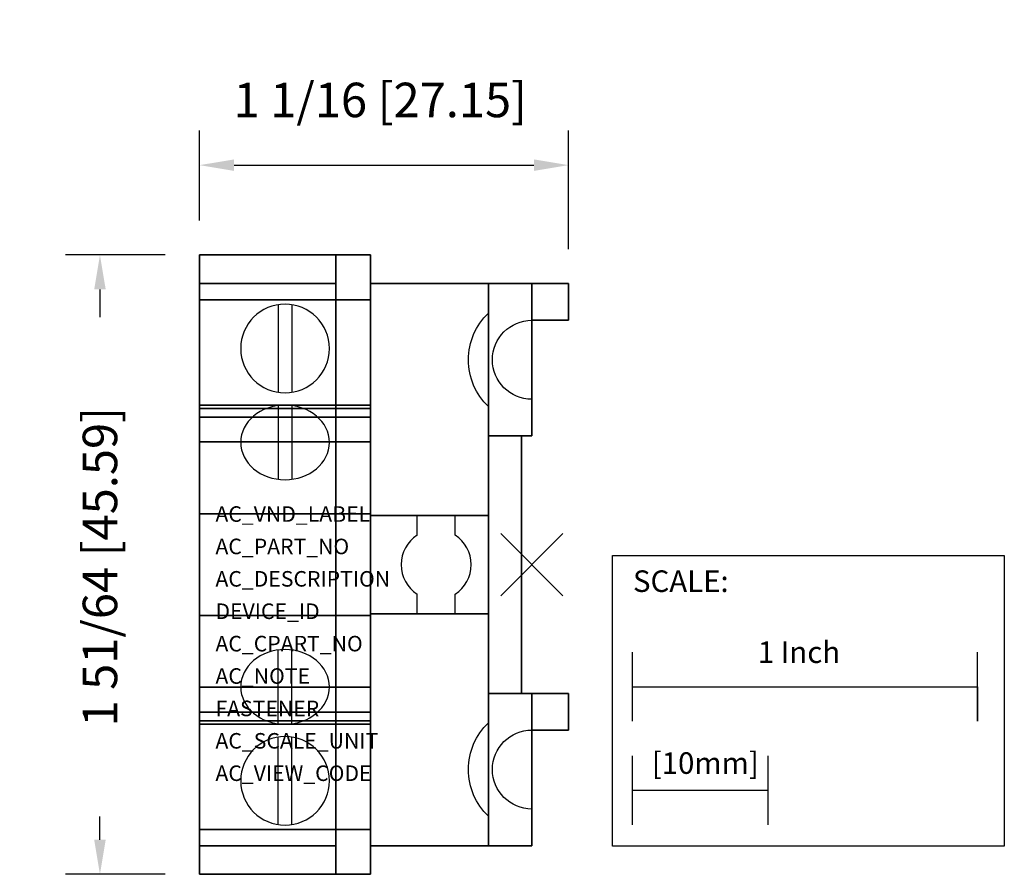
# Model space of a CAD drawing. Extents: x -1.48 to 1.37, y -0.9 to 1.58.
import ezdxf

# ---------------------------------------------------------------- set-up
doc = ezdxf.new("R2010")
doc.units = 0
doc.header["$MEASUREMENT"] = 0
doc.header["$PDMODE"] = 3
doc.header["$PDSIZE"] = 0.09
doc.layers.get('0').update_dxf_attribs({"linetype": 'CONTINUOUS'})
doc.layers.get('DEFPOINTS').update_dxf_attribs({"linetype": 'CONTINUOUS'})
for name, color, linetype in [('AREA1', 7, 'CONTINUOUS'), ('ATTRIBUTES', 7, 'CONTINUOUS'), ('DIMS-MTG-HOLES', 1, 'CONTINUOUS'), ('SCALE', 7, 'CONTINUOUS'), ('SNAP_POINTS', 1, 'CONTINUOUS')]:
    doc.layers.add(name, color=color, linetype=linetype)
doc.dimstyles.new('ABECAD_3D', dxfattribs={"dimtxt": 0.1, "dimasz": 0.1, "dimexe": 0.1, "dimexo": 0.1, "dimgap": 0.09, "dimtad": 0, "dimtoh": 1, "dimdec": 6, "dimzin": 4, "dimtxsty": 'STANDARD', "dimcen": 0.09, "dimazin": 3, "dimtfac": 1.5, "dimtdec": 6, "dimtofl": 0, "dimtmove": 0, "dimatfit": 3, "dimtolj": 1, "dimtzin": 4})

# ---------------------------------------------------------------- blocks, each defined once
blk = doc.blocks.new('*D0')
at = {"layer": 'AREA1', "color": 0}
for p, q in [((-1.063, 0.8975), (-1.3518, 0.8975)), ((-1.2518, 0.7975), (-1.2518, 0.7172)), ((-1.2518, -0.7975), (-1.2518, -0.7295)), ((-1.063, -0.8975), (-1.3518, -0.8975))]:
    blk.add_line(p, q, dxfattribs=at)
for points in [[(-1.2685, 0.7975), (-1.2351, 0.7975), (-1.2518, 0.8975)], [(-1.2685, -0.7975), (-1.2351, -0.7975), (-1.2518, -0.8975)]]:
    blk.add_solid(points, dxfattribs=at)
at = {"layer": 'DEFPOINTS', "color": 0}
for p in [(-1.2518, 0.8975), (-0.963, 0.8975, -0.18), (-0.963, -0.8975, -0.18)]:
    blk.add_point(p, dxfattribs=at)
at = {"layer": 'AREA1', "color": 0, "insert": (-1.2518, -0.0061), "char_height": 0.1, "attachment_point": 5, "rotation": 90}
blk.add_mtext('\\A1;1 51/64 [45.59]', dxfattribs=at)
blk = doc.blocks.new('*D1')
at = {"layer": 'AREA1', "color": 0}
for p, q in [((-0.963, 0.9975), (-0.963, 1.2579)), ((0.106, 0.9145), (0.106, 1.2579)), ((-0.863, 1.1579), (0.006, 1.1579))]:
    blk.add_line(p, q, dxfattribs=at)
for points in [[(-0.863, 1.1745), (-0.863, 1.1412), (-0.963, 1.1579)], [(0.006, 1.1745), (0.006, 1.1412), (0.106, 1.1579)]]:
    blk.add_solid(points, dxfattribs=at)
at = {"layer": 'DEFPOINTS', "color": 0}
for p in [(0.106, 1.1579), (-0.963, 0.8975, -0.18), (0.106, 0.8145)]:
    blk.add_point(p, dxfattribs=at)
at = {"layer": 'AREA1', "color": 0, "insert": (-0.4394, 1.3468), "char_height": 0.1, "attachment_point": 5}
blk.add_mtext('\\A1;1 1/16 [27.15]', dxfattribs=at)

msp = doc.modelspace()

# ---------------------------------------------------------------- linework, layer by layer
at = {"extrusion": (0, 0, -1)}
for p, q in [((-0.7355, 0.753434, -1.57), (-0.7355, 0.499566, -1.57)), ((-0.6955, 0.753434, -1.57), (-0.6955, 0.499566, -1.57)), ((-0.126, 0.7291309, -1.57), (-0.126, 0.7291309, -1.03)), ((0, 0.70825, -1.03), (0, 0.70825)), ((-0.126, 0.4583691, -1.57), (-0.126, 0.4583691, -1.03)), ((0, 0.47925, -1.03), (0, 0.47925)), ((-0.468, 0.1425), (-0.126, 0.1425)), ((-0.468, -0.1425), (-0.126, -0.1425)), ((-0.126, -0.4583691, -1.57), (-0.126, -0.4583691, -1.03)), ((0, -0.47925, -1.03), (0, -0.47925)), ((-0.7355, -0.753434, -1.57), (-0.7355, -0.499566, -1.57)), ((-0.6955, -0.753434, -1.57), (-0.6955, -0.499566, -1.57)), ((0, -0.70825, -1.03), (0, -0.70825)), ((-0.126, -0.7291309, -1.57), (-0.126, -0.7291309, -1.03))]:
    msp.add_line(p, q, dxfattribs=at)
at = {"extrusion": (-4.39253e-15, -0.540354, -0.841438)}
for p, q in [((-0.7355, 0.4610501, -0.8567399), (-0.7355, 0.2474359, -0.7195612)), ((-0.6955, 0.4610501, -0.8567399), (-0.6955, 0.2474359, -0.7195612))]:
    msp.add_line(p, q, dxfattribs=at)
for p, q in [((-0.126, 0.1425, -1.57), (-0.468, 0.1425, -1.57)), ((-0.468, 0.1425, -1.433), (-0.468, -0.1425, -1.433)), ((-0.468, 0.1425, -1.57), (-0.468, 0.1425, -1.433)), ((-0.3327, 0.0851775, -1.57), (-0.3327, 0.1425, -1.57)), ((-0.2223, 0.0851775, -1.57), (-0.2223, 0.1425, -1.57)), ((-0.126, 0.1425), (-0.126, 0.1425, -0.288)), ((-0.3327, -0.1425, -1.57), (-0.3327, -0.0851775, -1.57)), ((-0.2223, -0.1425, -1.57), (-0.2223, -0.0851775, -1.57)), ((-0.126, -0.1425, -1.57), (-0.468, -0.1425, -1.57)), ((-0.468, -0.1425, -1.57), (-0.468, -0.1425, -1.433)), ((-0.126, -0.1425), (-0.126, -0.1425, -0.288))]:
    msp.add_line(p, q)
at = {"extrusion": (-4.39253e-15, 0.540354, -0.841438)}
for p, q in [((-0.7355, -0.4610501, -0.8567399), (-0.7355, -0.2474359, -0.7195612)), ((-0.6955, -0.4610501, -0.8567399), (-0.6955, -0.2474359, -0.7195612))]:
    msp.add_line(p, q, dxfattribs=at)
at = {"extrusion": (0, 0, -1)}
for centre in [(0.7155, 0.6265, 1.57), (0.7155, -0.6265, 1.57)]:
    msp.add_circle(centre, 0.1285, dxfattribs=at)
at = {"extrusion": (-5.36208e-15, -0.540354, -0.841438)}
msp.add_circle((-0.7155, -0.723954, 0.4717627), 0.1285, dxfattribs=at)
at = {"extrusion": (-5.36208e-15, 0.540354, -0.841438)}
msp.add_circle((0.7155, -0.723954, 0.4717627), 0.1285, dxfattribs=at)
at = {"extrusion": (0, 0, -1)}
for centre, radius, start, end in [((-0.003, 0.59375, 1.57), 0.187, 313.617411, 46.382589), ((0, 0.59375, 1.03), 0.1145, 270, 90), ((-0.003, -0.59375, 1.57), 0.187, 313.617411, 46.382589), ((0, -0.59375, 1.03), 0.1145, 270, 90)]:
    msp.add_arc(centre, radius, start, end, dxfattribs=at)
for start, end in [(122.9455903, 237.0544097), (302.9455903, 57.0544097)]:
    msp.add_arc((-0.2775, 0, -1.57), 0.1015, start, end)
at = {"layer": 'DIMS-MTG-HOLES'}
msp.add_point((0, 0), dxfattribs=at)
at = {"layer": 'SCALE'}
for p, q in [((0.2913935, -0.4540272), (0.2913935, -0.2540272)), ((1.2913935, -0.4540272), (1.2913935, -0.2540272)), ((0.2913935, -0.3540272), (1.2913935, -0.3540272)), ((1.2913935, -0.3540272), (1.2913935, -0.4540272)), ((0.2913935, -0.7540272), (0.2913935, -0.5540272)), ((0.6850935, -0.7540272), (0.6850935, -0.5540272)), ((0.2913935, -0.6540272), (0.6850935, -0.6540272))]:
    msp.add_line(p, q, dxfattribs=at)
msp.add_lwpolyline([(0.2333948, 0.0260511), (1.3690236, 0.0260511), (1.3690236, -0.8155584), (0.2333948, -0.8155584)], close=True, dxfattribs=at)
at = {"layer": 'SNAP_POINTS'}
msp.add_point((0, 0, -1.57), dxfattribs=at)

# ---------------------------------------------------------------- texts
at = {"layer": 'ATTRIBUTES'}
for tag, p, s, height in [('AC_VND_LABEL', (-0.9171232, 0.1241036), 'ALLEN-BRADLEY', 0.04506847), ('AC_PART_NO', (-0.9171232, 0.030211), '800T-XA2Y', 0.04506847), ('AC_DESCRIPTION', (-0.9171232, -0.0636817), 'NEMA STACKABLE SEALED SWITCH (YASKAWA)2 CIRCUIT CONTACT BLOCK, 2 N.O. ', 0.04506847), ('DEVICE_ID', (-0.9171232, -0.1575743), '', 0.0450685), ('AC_CPART_NO', (-0.9171232, -0.251467), '', 0.0450685), ('AC_NOTE', (-0.9171232, -0.3453596), '', 0.0450685), ('FASTENER', (-0.9171232, -0.4392523), '', 0.0450685), ('AC_SCALE_UNIT', (-0.9171232, -0.5331449), '', 0.0450685), ('AC_VIEW_CODE', (-0.9171232, -0.6270376), '', 0.0450685)]:
    msp.add_attdef(tag, p, s, height=height, dxfattribs=at)
at = {"layer": 'SCALE'}
for s, p in [('SCALE:', (0.2929237, -0.0791501)), ('1 Inch', (0.6546764, -0.2849785)), ('[10mm]', (0.3473694, -0.6063421))]:
    msp.add_text(s, height=0.0625, dxfattribs=at).set_placement(p)

# ---------------------------------------------------------------- dimensions: what is measured, and where the dimension line sits
at = {"layer": 'AREA1'}
dim = msp.add_linear_dim(base=(0.106, 1.1578573), p1=(-0.963, 0.8975, -0.18), p2=(0.106, 0.8145), dimstyle='ABECAD_3D', dxfattribs=at)
dim.commit()
dim.dimension.update_dxf_attribs({"geometry": '*D1', "text_midpoint": (-0.439364, 1.3468429), "dimtype": 160})
dim = msp.add_linear_dim(base=(-1.2517944, 0.8975), p1=(-0.963, -0.8975, -0.18), p2=(-0.963, 0.8975, -0.18), angle=90, dimstyle='ABECAD_3D', dxfattribs=at)
dim.commit()
dim.dimension.update_dxf_attribs({"geometry": '*D0', "text_midpoint": (-1.2517944, -0.006122), "dimtype": 160})

# ---------------------------------------------------------------- meshes
mesh = msp.add_polymesh((6, 3))
for k, corner in enumerate([(-0.963, 0.8975, -1.57), (-0.963, 0.8975, -1.024), (-0.963, 0.8975, -1.024), (-0.963, 0.3555, -1.57), (-0.963, 0.3555, -1.024), (-0.963, 0.3555, -1.024), (-0.468, 0.3555, -1.57), (-0.468, 0.3555, -1.024), (-0.963, 0.3555, -1.024), (-0.468, 0.8975, -1.57), (-0.468, 0.8975, -1.024), (-0.963, 0.8975, -1.024), (-0.468, 0.8975, -1.57), (-0.468, 0.8975, -1.57), (-0.963, 0.8975, -1.57), (-0.468, 0.3555, -1.57), (-0.468, 0.3555, -1.57), (-0.963, 0.3555, -1.57)]):
    mesh.set_mesh_vertex(divmod(k, 3), corner)
mesh = msp.add_polymesh((6, 3))
for k, corner in enumerate([(-0.468, 0.8975, -0.18), (-0.468, 0.8975, -0.18), (-0.468, 0.8975, -0.18), (-0.468, 0.3555, -1.024), (-0.468, 0.8975, -1.024), (-0.468, 0.8975, -1.024), (-0.963, 0.3555, -1.024), (-0.963, 0.8975, -1.024), (-0.468, 0.8975, -1.024), (-0.963, 0.8975, -0.18), (-0.963, 0.8975, -0.18), (-0.468, 0.8975, -0.18), (-0.963, 0.8975, -0.18), (-0.963, 0.8975, -0.18), (-0.468, 0.8975, -0.18), (-0.963, 0.3555, -1.024), (-0.963, 0.3555, -1.024), (-0.468, 0.3555, -1.024)]):
    mesh.set_mesh_vertex(divmod(k, 3), corner)
mesh = msp.add_polymesh((6, 3))
for k, corner in enumerate([(-0.963, 0.452885, -0.1800265), (-0.963, 0.452885, -0.1800265), (-0.963, 0.452885, -0.1800265), (-0.963, 0.8975, -0.18), (-0.963, 0.767668, -0.3821739), (-0.963, 0.767668, -0.3821739), (-0.468, 0.8975, -0.18), (-0.468, 0.767668, -0.3821739), (-0.963, 0.767668, -0.3821739), (-0.468, 0.452885, -0.1800265), (-0.468, 0.452885, -0.1800265), (-0.963, 0.452885, -0.1800265), (-0.468, 0.452885, -0.1800265), (-0.468, 0.452885, -0.1800265), (-0.963, 0.452885, -0.1800265), (-0.468, 0.8975, -0.18), (-0.468, 0.8975, -0.18), (-0.963, 0.8975, -0.18)]):
    mesh.set_mesh_vertex(divmod(k, 3), corner)
mesh = msp.add_polymesh((6, 3))
for k, corner in enumerate([(-0.568, 0.8145, -0.18), (-0.568, 0.8145), (-0.568, 0.8145), (-0.568, 0.8975, -0.18), (-0.568, 0.8975), (-0.568, 0.8975), (-0.963, 0.8975, -0.18), (-0.963, 0.8975), (-0.568, 0.8975), (-0.963, 0.8145, -0.18), (-0.963, 0.8145), (-0.568, 0.8145), (-0.963, 0.8145, -0.18), (-0.963, 0.8145, -0.18), (-0.568, 0.8145, -0.18), (-0.963, 0.8975, -0.18), (-0.963, 0.8975, -0.18), (-0.568, 0.8975, -0.18)]):
    mesh.set_mesh_vertex(divmod(k, 3), corner)
mesh = msp.add_polymesh((6, 3))
for k, corner in enumerate([(-0.568, 0.8975, -0.18), (-0.568, 0.8975), (-0.568, 0.8975), (-0.568, -0.8975, -0.18), (-0.568, -0.8975), (-0.568, -0.8975), (-0.468, -0.8975, -0.18), (-0.468, -0.8975), (-0.568, -0.8975), (-0.468, 0.8975, -0.18), (-0.468, 0.8975), (-0.568, 0.8975), (-0.468, 0.8975, -0.18), (-0.468, 0.8975, -0.18), (-0.568, 0.8975, -0.18), (-0.468, -0.8975, -0.18), (-0.468, -0.8975, -0.18), (-0.568, -0.8975, -0.18)]):
    mesh.set_mesh_vertex(divmod(k, 3), corner)
mesh = msp.add_polymesh((6, 3))
for k, corner in enumerate([(-0.468, 0.8145, -1.57), (-0.468, 0.8145), (-0.468, 0.8145), (-0.468, -0.8145, -1.57), (-0.468, -0.8145), (-0.468, -0.8145), (-0.126, -0.8145, -1.57), (-0.126, -0.8145), (-0.468, -0.8145), (-0.126, 0.8145, -1.57), (-0.126, 0.8145), (-0.468, 0.8145), (-0.126, 0.8145, -1.57), (-0.126, 0.8145, -1.57), (-0.468, 0.8145, -1.57), (-0.126, -0.8145, -1.57), (-0.126, -0.8145, -1.57), (-0.468, -0.8145, -1.57)]):
    mesh.set_mesh_vertex(divmod(k, 3), corner)
mesh = msp.add_polymesh((6, 3))
for k, corner in enumerate([(0, 0.373, -1.03), (0, 0.373), (0, 0.373), (0, 0.8145, -1.03), (0, 0.8145), (0, 0.8145), (-0.126, 0.8145, -1.03), (-0.126, 0.8145), (0, 0.8145), (-0.126, 0.373, -1.03), (-0.126, 0.373), (0, 0.373), (-0.126, 0.373, -1.03), (-0.126, 0.373, -1.03), (0, 0.373, -1.03), (-0.126, 0.8145, -1.03), (-0.126, 0.8145, -1.03), (0, 0.8145, -1.03)]):
    mesh.set_mesh_vertex(divmod(k, 3), corner)
mesh = msp.add_polymesh((6, 3))
for k, corner in enumerate([(0, 0.8145, -0.275), (0, 0.8145), (0, 0.8145), (0, 0.70825, -0.275), (0, 0.70825), (0, 0.70825), (0.106, 0.70825, -0.275), (0.106, 0.70825), (0, 0.70825), (0.106, 0.8145, -0.275), (0.106, 0.8145), (0, 0.8145), (0.106, 0.8145, -0.275), (0.106, 0.8145, -0.275), (0, 0.8145, -0.275), (0.106, 0.70825, -0.275), (0.106, 0.70825, -0.275), (0, 0.70825, -0.275)]):
    mesh.set_mesh_vertex(divmod(k, 3), corner)
mesh = msp.add_polymesh((6, 3))
for k, corner in enumerate([(-0.963, 0.4623677, -0.8575861), (-0.963, 0.767668, -0.3821739), (-0.963, 0.767668, -0.3821739), (-0.963, 0.1475848, -0.6554387), (-0.963, 0.452885, -0.1800265), (-0.963, 0.452885, -0.1800265), (-0.468, 0.1475848, -0.6554387), (-0.468, 0.452885, -0.1800265), (-0.963, 0.452885, -0.1800265), (-0.468, 0.4623677, -0.8575861), (-0.468, 0.767668, -0.3821739), (-0.963, 0.767668, -0.3821739), (-0.468, 0.4623677, -0.8575861), (-0.468, 0.4623677, -0.8575861), (-0.963, 0.4623677, -0.8575861), (-0.468, 0.1475848, -0.6554387), (-0.468, 0.1475848, -0.6554387), (-0.963, 0.1475848, -0.6554387)]):
    mesh.set_mesh_vertex(divmod(k, 3), corner)
mesh = msp.add_polymesh((6, 3))
for k, corner in enumerate([(-0.963, 0.4271978, -0.2200265), (-0.963, 0.4271978, -0.1800265), (-0.963, 0.4271978, -0.1800265), (-0.963, -0.4271978, -0.2200265), (-0.963, -0.4271978, -0.1800265), (-0.963, -0.4271978, -0.1800265), (-0.468, -0.4271978, -0.2200265), (-0.468, -0.4271978, -0.1800265), (-0.963, -0.4271978, -0.1800265), (-0.468, 0.4271978, -0.2200265), (-0.468, 0.4271978, -0.1800265), (-0.963, 0.4271978, -0.1800265), (-0.468, 0.4271978, -0.2200265), (-0.468, 0.4271978, -0.2200265), (-0.963, 0.4271978, -0.2200265), (-0.468, -0.4271978, -0.2200265), (-0.468, -0.4271978, -0.2200265), (-0.963, -0.4271978, -0.2200265)]):
    mesh.set_mesh_vertex(divmod(k, 3), corner)
mesh = msp.add_polymesh((6, 3))
for k, corner in enumerate([(-0.03, -0.373, -1.57), (-0.03, -0.373, -0.288), (-0.03, -0.373, -0.288), (-0.03, 0.373, -1.57), (-0.03, 0.373, -0.288), (-0.03, 0.373, -0.288), (-0.126, 0.373, -1.57), (-0.126, 0.373, -0.288), (-0.03, 0.373, -0.288), (-0.126, -0.373, -1.57), (-0.126, -0.373, -0.288), (-0.03, -0.373, -0.288), (-0.126, -0.373, -1.57), (-0.126, -0.373, -1.57), (-0.03, -0.373, -1.57), (-0.126, 0.373, -1.57), (-0.126, 0.373, -1.57), (-0.03, 0.373, -1.57)]):
    mesh.set_mesh_vertex(divmod(k, 3), corner)
mesh = msp.add_polymesh((6, 3))
for k, corner in enumerate([(-0.963, -0.4623677, -0.8575861), (-0.963, -0.767668, -0.3821739), (-0.963, -0.767668, -0.3821739), (-0.963, -0.1475848, -0.6554387), (-0.963, -0.452885, -0.1800265), (-0.963, -0.452885, -0.1800265), (-0.468, -0.1475848, -0.6554387), (-0.468, -0.452885, -0.1800265), (-0.963, -0.452885, -0.1800265), (-0.468, -0.4623677, -0.8575861), (-0.468, -0.767668, -0.3821739), (-0.963, -0.767668, -0.3821739), (-0.468, -0.4623677, -0.8575861), (-0.468, -0.4623677, -0.8575861), (-0.963, -0.4623677, -0.8575861), (-0.468, -0.1475848, -0.6554387), (-0.468, -0.1475848, -0.6554387), (-0.963, -0.1475848, -0.6554387)]):
    mesh.set_mesh_vertex(divmod(k, 3), corner)
mesh = msp.add_polymesh((6, 3))
for k, corner in enumerate([(-0.963, -0.3555, -1.57), (-0.963, -0.3555, -1.024), (-0.963, -0.3555, -1.024), (-0.963, -0.8975, -1.57), (-0.963, -0.8975, -1.024), (-0.963, -0.8975, -1.024), (-0.468, -0.8975, -1.57), (-0.468, -0.8975, -1.024), (-0.963, -0.8975, -1.024), (-0.468, -0.3555, -1.57), (-0.468, -0.3555, -1.024), (-0.963, -0.3555, -1.024), (-0.468, -0.3555, -1.57), (-0.468, -0.3555, -1.57), (-0.963, -0.3555, -1.57), (-0.468, -0.8975, -1.57), (-0.468, -0.8975, -1.57), (-0.963, -0.8975, -1.57)]):
    mesh.set_mesh_vertex(divmod(k, 3), corner)
mesh = msp.add_polymesh((6, 3))
for k, corner in enumerate([(-0.468, -0.8975, -0.18), (-0.468, -0.8975, -0.18), (-0.468, -0.8975, -0.18), (-0.468, -0.3555, -1.024), (-0.468, -0.8975, -1.024), (-0.468, -0.8975, -1.024), (-0.963, -0.3555, -1.024), (-0.963, -0.8975, -1.024), (-0.468, -0.8975, -1.024), (-0.963, -0.8975, -0.18), (-0.963, -0.8975, -0.18), (-0.468, -0.8975, -0.18), (-0.963, -0.8975, -0.18), (-0.963, -0.8975, -0.18), (-0.468, -0.8975, -0.18), (-0.963, -0.3555, -1.024), (-0.963, -0.3555, -1.024), (-0.468, -0.3555, -1.024)]):
    mesh.set_mesh_vertex(divmod(k, 3), corner)
mesh = msp.add_polymesh((6, 3))
for k, corner in enumerate([(0, -0.8145, -1.03), (0, -0.8145), (0, -0.8145), (0, -0.373, -1.03), (0, -0.373), (0, -0.373), (-0.126, -0.373, -1.03), (-0.126, -0.373), (0, -0.373), (-0.126, -0.8145, -1.03), (-0.126, -0.8145), (0, -0.8145), (-0.126, -0.8145, -1.03), (-0.126, -0.8145, -1.03), (0, -0.8145, -1.03), (-0.126, -0.373, -1.03), (-0.126, -0.373, -1.03), (0, -0.373, -1.03)]):
    mesh.set_mesh_vertex(divmod(k, 3), corner)
mesh = msp.add_polymesh((6, 3))
for k, corner in enumerate([(0, -0.47925, -0.275), (0, -0.47925), (0, -0.47925), (0, -0.373, -0.275), (0, -0.373), (0, -0.373), (0.106, -0.373, -0.275), (0.106, -0.373), (0, -0.373), (0.106, -0.47925, -0.275), (0.106, -0.47925), (0, -0.47925), (0.106, -0.47925, -0.275), (0.106, -0.47925, -0.275), (0, -0.47925, -0.275), (0.106, -0.373, -0.275), (0.106, -0.373, -0.275), (0, -0.373, -0.275)]):
    mesh.set_mesh_vertex(divmod(k, 3), corner)
mesh = msp.add_polymesh((6, 3))
for k, corner in enumerate([(-0.963, -0.452885, -0.1800265), (-0.963, -0.452885, -0.1800265), (-0.963, -0.452885, -0.1800265), (-0.963, -0.8975, -0.18), (-0.963, -0.767668, -0.3821739), (-0.963, -0.767668, -0.3821739), (-0.468, -0.8975, -0.18), (-0.468, -0.767668, -0.3821739), (-0.963, -0.767668, -0.3821739), (-0.468, -0.452885, -0.1800265), (-0.468, -0.452885, -0.1800265), (-0.963, -0.452885, -0.1800265), (-0.468, -0.452885, -0.1800265), (-0.468, -0.452885, -0.1800265), (-0.963, -0.452885, -0.1800265), (-0.468, -0.8975, -0.18), (-0.468, -0.8975, -0.18), (-0.963, -0.8975, -0.18)]):
    mesh.set_mesh_vertex(divmod(k, 3), corner)
mesh = msp.add_polymesh((6, 3))
for k, corner in enumerate([(-0.568, -0.8975, -0.18), (-0.568, -0.8975), (-0.568, -0.8975), (-0.568, -0.8145, -0.18), (-0.568, -0.8145), (-0.568, -0.8145), (-0.963, -0.8145, -0.18), (-0.963, -0.8145), (-0.568, -0.8145), (-0.963, -0.8975, -0.18), (-0.963, -0.8975), (-0.568, -0.8975), (-0.963, -0.8975, -0.18), (-0.963, -0.8975, -0.18), (-0.568, -0.8975, -0.18), (-0.963, -0.8145, -0.18), (-0.963, -0.8145, -0.18), (-0.568, -0.8145, -0.18)]):
    mesh.set_mesh_vertex(divmod(k, 3), corner)

doc.saveas('drawing.dxf')
